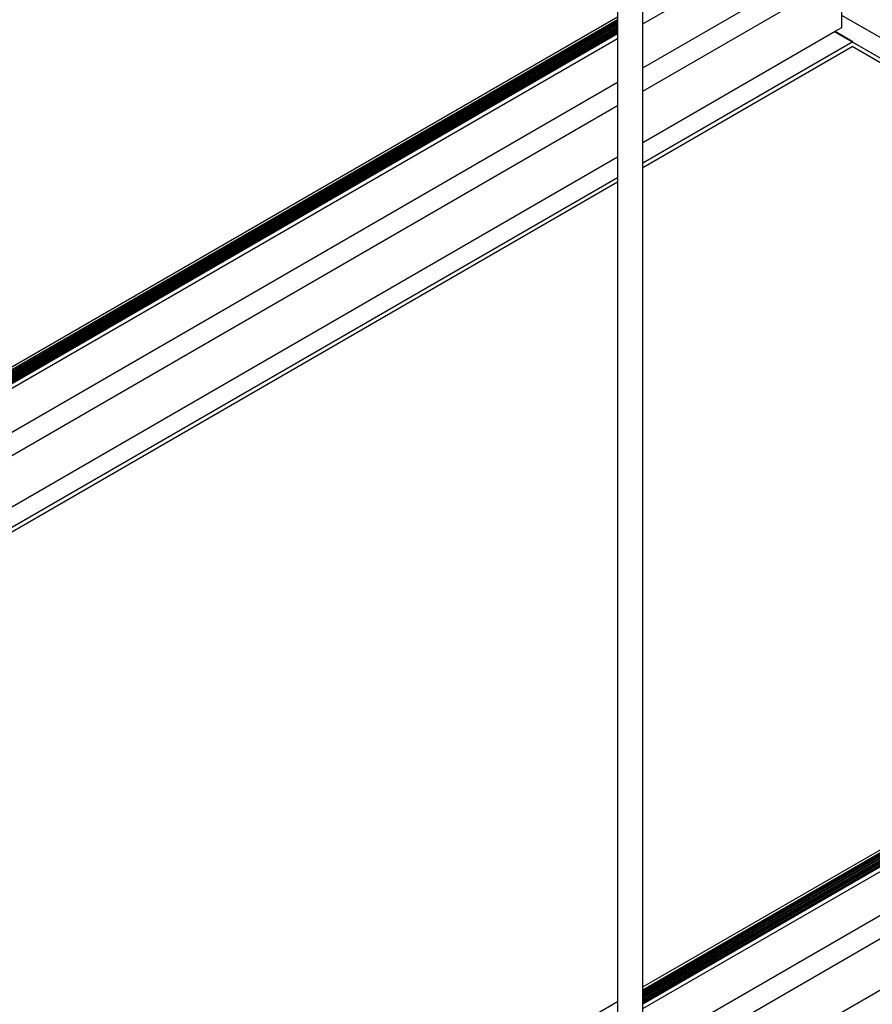
# Model space of a CAD drawing. Units: inches. Extents: x -1.2 to 16.6, y 0.4 to 13.5.
# Drawn here: x 6.2 to 6.5, y 6.9 to 7.3 of the extents above; entities that cross this region are included whole.
import ezdxf

# ---------------------------------------------------------------- set-up
doc = ezdxf.new("R2010")
doc.units = ezdxf.units.IN
doc.header["$MEASUREMENT"] = 0

msp = doc.modelspace()

# ---------------------------------------------------------------- linework, layer by layer
at = {"color": 7, "linetype": 'Continuous', "lineweight": 25}
for p, q in [((6.45596, 6.07231), (6.45596, 7.63173)), ((6.44596, 7.62662), (6.44596, 6.07231)), ((6.45596, 7.32202), (6.52185, 7.36005)), ((6.45596, 7.30457), (6.53426, 7.34977)), ((6.45596, 7.29526), (6.53525, 7.34103)), ((6.53525, 7.32061), (6.53525, 7.34103)), ((5.88365, 7.0002), (6.44596, 7.32482)), ((6.83048, 7.15492), (6.53525, 7.32535)), ((5.88381, 6.99797), (6.44596, 7.32249)), ((6.44596, 7.32359), (5.88384, 6.99908)), ((6.44596, 7.32282), (5.88384, 6.99831)), ((6.44596, 7.3218), (5.88418, 6.99749)), ((5.88446, 6.99733), (6.44596, 7.32147)), ((6.44596, 7.32078), (5.88507, 6.99698)), ((5.88535, 6.99681), (6.44596, 7.32045)), ((6.5326, 7.31908), (6.53525, 7.32061)), ((6.44596, 7.31976), (5.8859, 6.99644)), ((5.88613, 6.99625), (6.44596, 7.31943)), ((6.44596, 7.31874), (5.88659, 6.99582)), ((5.8868, 6.99561), (6.44596, 7.31841)), ((6.44596, 7.31802), (5.88702, 6.99535)), ((6.45596, 7.27484), (6.5326, 7.31908)), ((6.82344, 7.15086), (6.53232, 7.31892)), ((6.5326, 7.31908), (6.53963, 7.31502)), ((5.88792, 6.9941), (6.44596, 7.31625)), ((6.45596, 7.26672), (6.53963, 7.31502)), ((6.45596, 7.26488), (6.53935, 7.31302)), ((6.82185, 7.14994), (6.53935, 7.31302)), ((5.8856, 6.9753), (6.44596, 7.29879)), ((5.89113, 6.96919), (6.44596, 7.28948)), ((5.90881, 6.95898), (6.44596, 7.26907)), ((5.91585, 6.95492), (6.44596, 7.26095)), ((5.91744, 6.954), (6.44596, 7.25911)), ((6.45596, 6.93872), (6.85384, 7.1684)), ((6.8549, 7.16779), (6.45596, 6.93749)), ((6.85557, 7.1674), (6.45596, 6.93672)), ((6.45596, 6.93639), (6.85585, 7.16724)), ((6.85645, 7.16689), (6.45596, 6.93569)), ((6.45596, 6.93537), (6.85674, 7.16673)), ((6.85734, 7.16638), (6.45596, 6.93467)), ((6.45596, 6.93435), (6.85762, 7.16622)), ((6.85822, 7.16587), (6.45596, 6.93365)), ((6.45596, 6.93333), (6.8585, 7.16571)), ((6.8591, 7.16536), (6.45596, 6.93263)), ((6.45596, 6.93231), (6.85917, 7.16508)), ((6.85972, 7.16501), (6.45596, 6.93192)), ((6.45596, 6.93014), (6.86126, 7.16412)), ((6.45596, 6.91269), (6.87367, 7.15383)), ((6.45596, 6.90338), (6.87466, 7.14509)), ((6.45596, 6.88297), (6.87201, 7.12315)), ((6.22307, 6.80427), (6.44596, 6.93294))]:
    msp.add_line(p, q, dxfattribs=at)
at = {"color": 8, "linetype": 'Continuous', "lineweight": 25}
for p, q in [((6.44596, 7.32239), (5.88379, 6.99785)), ((6.44596, 7.32341), (5.88384, 6.9989)), ((6.44596, 7.32136), (5.88456, 6.99727)), ((6.44596, 7.32034), (5.88544, 6.99676)), ((6.44596, 7.31932), (5.88621, 6.99618)), ((6.44596, 7.3183), (5.88686, 6.99554)), ((6.85506, 7.1677), (6.45596, 6.9373)), ((6.85594, 7.16719), (6.45596, 6.93628)), ((6.85683, 7.16668), (6.45596, 6.93526)), ((6.85771, 7.16617), (6.45596, 6.93424)), ((6.8586, 7.16566), (6.45596, 6.93322)), ((6.85918, 7.16497), (6.45596, 6.9322))]:
    msp.add_line(p, q, dxfattribs=at)

doc.saveas('drawing.dxf')
